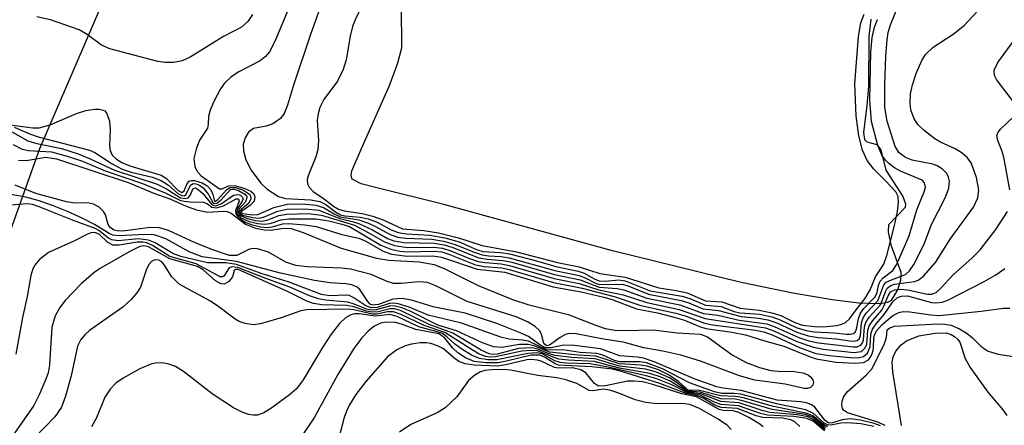
# Model space of a CAD drawing. Units: inches. Extents: x 1238693 to 1243762, y 477592 to 481457.
# Drawn here: x 1242848 to 1242969, y 481128 to 481177 of the extents above; entities that cross this region are included whole.
import ezdxf

# ---------------------------------------------------------------- set-up
doc = ezdxf.new("R2010")
doc.units = ezdxf.units.IN
doc.header["$MEASUREMENT"] = 0
for name, color, linetype in [('HYDRO-Water Body', 4, 'Continuous'), ('NTRL-Trees', 3, 'Continuous'), ('Undefined', 1, 'Continuous')]:
    doc.layers.add(name, color=color, linetype=linetype)

msp = doc.modelspace()

# ---------------------------------------------------------------- linework, layer by layer
at = {"layer": 'HYDRO-Water Body'}
msp.add_lwpolyline([(1242952.36, 481177.51), (1242952.1, 481175.37), (1242952.05, 481169.27), (1242951.86, 481166.89), (1242951.43, 481163.57), (1242951.58, 481162.71), (1242951.86, 481162.4), (1242953.09, 481162.09), (1242953.6, 481161.42), (1242954.21, 481158.93), (1242956.27, 481155.68), (1242956.6, 481154.81), (1242956.56, 481154.35), (1242954.53, 481152.2), (1242954.48, 481151.35), (1242954.83, 481149.75), (1242956.06, 481146.38), (1242955.99, 481145.41), (1242955.67, 481144.31), (1242954.84, 481142.9), (1242954.42, 481142.68), (1242953.51, 481142.51), (1242950.86, 481142.59), (1242947.6, 481142.99), (1242942.75, 481143.81), (1242936.4, 481145.14), (1242920.56, 481149.03), (1242899.81, 481154.7), (1242891.38, 481156.8), (1242889.6, 481157.25), (1242888.52, 481157.81), (1242888.4, 481158.23), (1242888.49, 481158.83), (1242889.64, 481161.59), (1242893.1, 481169.36), (1242894.14, 481172.13), (1242894.63, 481173.96), (1242894.6, 481179.09)], dxfattribs=at)
at = {"layer": 'NTRL-Trees'}
msp.add_lwpolyline([(1242544, 480876.72), (1242537.38, 480932.53), (1242532.75, 480945.31), (1242500, 481011.47), (1242463.12, 481062.34), (1242423.75, 481115.41), (1242404, 481165.97), (1242384.13, 481243.59), (1242366.62, 481320.19), (1242347.37, 481397.03), (1242325.5, 481452.16), (1242323.5, 481457.09), (1242861.68, 481457.03), (1242860.68, 481452.7), (1242863.97, 481390.08), (1242875.74, 481340.66), (1242877.54, 481277.09), (1242875.95, 481221.7), (1242850.01, 481161.55), (1242808.99, 481046.67), (1242788.47, 480890.77)], dxfattribs=at)
at = {"layer": 'Undefined'}
for points, elevation in [([(1242880.67, 481178.77), (1242879.01, 481174.75), (1242878.34, 481173.5), (1242877.82, 481172.88), (1242877.18, 481172.36), (1242874.56, 481171.02), (1242873.61, 481170.4), (1242872.79, 481169.63), (1242872.3, 481168.92), (1242871.48, 481167.36), (1242871.03, 481166.31), (1242870.83, 481165.52), (1242870.8, 481164.59), (1242870.69, 481164.1), (1242869.74, 481162.6), (1242869.29, 481161.52), (1242869.03, 481160.38), (1242869.13, 481159.39), (1242869.43, 481158.75), (1242869.91, 481158.22), (1242872.17, 481156.64), (1242872.51, 481156.65), (1242873.31, 481157.01), (1242874.02, 481157.04), (1242875.31, 481156.68), (1242876.02, 481156.33), (1242876.37, 481156.05), (1242876.54, 481155.69), (1242876.43, 481155.1), (1242876, 481154.63), (1242874.92, 481153.89), (1242874.86, 481153.71), (1242875.06, 481153.62), (1242876.26, 481153.45), (1242876.9, 481153.48), (1242878.87, 481154.33), (1242880.53, 481154.75), (1242882.35, 481154.8), (1242884.05, 481154.64), (1242885, 481154.34), (1242886.29, 481153.56), (1242887.05, 481153.21), (1242889.32, 481152.81), (1242890.51, 481152.4), (1242891.38, 481152.01), (1242893.1, 481151.06), (1242894.08, 481150.71), (1242895.13, 481150.56), (1242898.33, 481150.45), (1242899.77, 481150.21), (1242901.17, 481149.81), (1242903.54, 481148.83), (1242904.5, 481148.52), (1242905.29, 481148.4), (1242906.86, 481148.32), (1242907.84, 481148.16), (1242913.47, 481146.61), (1242916.46, 481145.98), (1242917.21, 481145.71), (1242918.46, 481145.03), (1242918.95, 481144.87), (1242921.77, 481144.91), (1242922.58, 481144.67), (1242924.98, 481143.67), (1242929.02, 481142.89), (1242929.95, 481142.6), (1242931.66, 481141.9), (1242933.62, 481141.68), (1242936.41, 481140.92), (1242938.52, 481140.72), (1242939.67, 481140.51), (1242940.77, 481140.15), (1242943.23, 481139), (1242944.65, 481138.57), (1242945.87, 481138.37), (1242948.12, 481138.19), (1242949.77, 481137.94), (1242950.26, 481137.91), (1242950.66, 481137.99), (1242950.94, 481138.24), (1242951.07, 481138.6), (1242951.22, 481140.17), (1242951.4, 481140.76), (1242951.79, 481141.34), (1242953.21, 481142.88), (1242953.94, 481144.85), (1242954.25, 481145.15), (1242954.69, 481145.38), (1242956.6, 481146.11), (1242957.12, 481146.54), (1242957.66, 481147.32), (1242958.87, 481149.76), (1242959.82, 481152.27), (1242961.55, 481155.62), (1242961.95, 481156.71), (1242962.03, 481157.56), (1242961.93, 481158.08), (1242961.71, 481158.53), (1242961.19, 481159.07), (1242960.52, 481159.47), (1242960, 481159.66), (1242957.44, 481160.18), (1242956.62, 481160.47), (1242955.83, 481161.08), (1242955.35, 481161.86), (1242954.37, 481164.97), (1242954.06, 481166.64), (1242954.06, 481169.45), (1242954.19, 481172.96), (1242954.35, 481174.95), (1242954.5, 481175.84), (1242954.78, 481176.81), (1242956, 481179.85)], 116), ([(1242884.79, 481179.51), (1242883.39, 481175.61), (1242881.28, 481169.39), (1242880.56, 481166.92), (1242880.15, 481165.91), (1242879.68, 481165.27), (1242878.74, 481164.63), (1242877.94, 481164.35), (1242876.37, 481164.04), (1242875.76, 481163.59), (1242875.33, 481162.91), (1242875.1, 481162.12), (1242875.14, 481161.3), (1242875.43, 481160.2), (1242876.08, 481158.92), (1242877.27, 481157.32), (1242878.06, 481156.6), (1242879.45, 481155.69), (1242880.3, 481155.46), (1242883.41, 481155.27), (1242884.52, 481155.07), (1242885.28, 481154.69), (1242886.46, 481153.79), (1242887.07, 481153.44), (1242887.6, 481153.32), (1242889.49, 481153.17), (1242890.48, 481152.93), (1242891.58, 481152.52), (1242893.31, 481151.61), (1242894.16, 481151.28), (1242895.2, 481151.12), (1242898.08, 481150.95), (1242899.9, 481150.61), (1242901.7, 481150.1), (1242903.83, 481149.18), (1242904.59, 481148.93), (1242906.75, 481148.79), (1242907.86, 481148.63), (1242911.18, 481147.8), (1242913.58, 481147.1), (1242916.34, 481146.53), (1242917.06, 481146.27), (1242918.37, 481145.53), (1242918.93, 481145.32), (1242919.64, 481145.29), (1242921.33, 481145.45), (1242922.11, 481145.34), (1242925.2, 481144.11), (1242929.13, 481143.43), (1242930.07, 481143.14), (1242932.01, 481142.33), (1242933.91, 481142.17), (1242935.54, 481141.57), (1242936.23, 481141.4), (1242938.7, 481141.21), (1242940.17, 481140.89), (1242941.2, 481140.53), (1242943.17, 481139.57), (1242944.39, 481139.2), (1242945.37, 481139.05), (1242947.84, 481138.94), (1242949.34, 481138.78), (1242949.81, 481138.77), (1242950.21, 481138.86), (1242950.41, 481139.02), (1242950.59, 481139.37), (1242950.83, 481140.66), (1242951.07, 481141.33), (1242951.49, 481141.92), (1242952.87, 481143.36), (1242953.12, 481143.9), (1242953.3, 481144.78), (1242953.5, 481145.3), (1242953.85, 481145.68), (1242955.07, 481146.58), (1242955.53, 481147.28), (1242957.06, 481150.87), (1242958.02, 481154.05), (1242958.92, 481156.27), (1242959.07, 481156.84), (1242958.97, 481157.39), (1242958.67, 481157.69), (1242956, 481158.79), (1242955.27, 481159.23), (1242954.58, 481159.76), (1242954.17, 481160.16), (1242953.71, 481160.79), (1242953.21, 481161.97), (1242952.44, 481164.91), (1242952.23, 481167.59), (1242952.37, 481173.46), (1242952.53, 481175.25), (1242952.81, 481176.51), (1242953.19, 481177.47)], 114), ([(1242889.72, 481179.14), (1242888.87, 481177.42), (1242888.55, 481176.59), (1242888.27, 481175.41), (1242887.77, 481172.5), (1242887.39, 481171.31), (1242886.71, 481169.89), (1242885.01, 481167.64), (1242884.52, 481166.64), (1242884.32, 481165.85), (1242884.22, 481165.04), (1242884.36, 481162.56), (1242884.28, 481161.49), (1242884.04, 481160.56), (1242883.09, 481158.25), (1242882.98, 481157.79), (1242883, 481157.26), (1242883.21, 481156.85), (1242883.72, 481156.31), (1242885.12, 481155.36), (1242886.2, 481154.49), (1242886.81, 481154.13), (1242887.53, 481153.92), (1242889.75, 481153.61), (1242891.07, 481153.28), (1242892.34, 481152.81), (1242894.71, 481151.73), (1242897.34, 481151.53), (1242899.14, 481151.22), (1242901.59, 481150.6), (1242904.52, 481149.65), (1242908.72, 481148.91), (1242913.8, 481147.58), (1242916.44, 481147.03), (1242919, 481146.23), (1242922.12, 481145.77), (1242926.26, 481144.45), (1242928.39, 481144.15), (1242929.74, 481143.83), (1242931.99, 481142.87), (1242934.02, 481142.74), (1242936.26, 481141.97), (1242938.6, 481141.73), (1242940.17, 481141.41), (1242941.26, 481141.06), (1242943, 481140.2), (1242943.94, 481139.89), (1242945.44, 481139.7), (1242946.47, 481139.68), (1242948.15, 481139.82), (1242948.78, 481139.98), (1242949.22, 481140.22), (1242949.73, 481140.66), (1242950.65, 481141.93), (1242951.63, 481143.13), (1242952.27, 481144.21), (1242952.94, 481145.8), (1242953.94, 481147.37), (1242954.33, 481148.44), (1242955.26, 481152.11), (1242955.62, 481153.83), (1242955.77, 481154.97), (1242955.72, 481155.69), (1242955.43, 481156.27), (1242954.16, 481157.64), (1242952.72, 481159.05), (1242951.91, 481160.12), (1242951.32, 481161.4), (1242950.86, 481163.17), (1242950.54, 481165.62), (1242950.4, 481169.55), (1242950.85, 481175.35), (1242951.12, 481177.04), (1242951.55, 481178.12)], 112), ([(1242845.79, 481164.6), (1242849.22, 481164.13), (1242849.99, 481164.12), (1242851.33, 481164.5), (1242854.59, 481165.88), (1242855.72, 481166.26), (1242856.85, 481166.43), (1242857.39, 481166.42), (1242857.87, 481166.31), (1242858.07, 481166.21), (1242858.33, 481165.89), (1242858.63, 481164.97), (1242858.71, 481163.93), (1242858.65, 481161.9), (1242858.72, 481161.36), (1242858.99, 481160.78), (1242859.51, 481160.28), (1242860.15, 481159.88), (1242861.14, 481159.45), (1242865.01, 481158.33), (1242865.67, 481157.92), (1242867.11, 481156.43), (1242867.55, 481156.17), (1242867.83, 481156.4), (1242868.21, 481157.31), (1242868.45, 481157.58), (1242868.72, 481157.67), (1242869.1, 481157.67), (1242870.03, 481157.39), (1242870.65, 481157.02), (1242871.12, 481156.53), (1242871.38, 481155.96), (1242871.55, 481155.1), (1242871.71, 481155.13), (1242871.99, 481155.34), (1242873.03, 481156.53), (1242873.44, 481156.79), (1242874.16, 481156.81), (1242875.14, 481156.48), (1242875.91, 481155.95), (1242876.01, 481155.78), (1242876.05, 481155.41), (1242875.78, 481154.88), (1242874.86, 481154.1), (1242874.68, 481153.84), (1242874.7, 481153.62), (1242875.03, 481153.41), (1242876.29, 481153.11), (1242877.03, 481153.05), (1242877.6, 481153.17), (1242879.38, 481153.9), (1242880.49, 481154.13), (1242882.73, 481154.19), (1242884.4, 481154.02), (1242886.98, 481152.98), (1242888.69, 481152.58), (1242889.4, 481152.34), (1242891.02, 481151.6), (1242892.85, 481150.55), (1242893.65, 481150.24), (1242894.88, 481150.02), (1242898.59, 481149.95), (1242899.83, 481149.75), (1242900.91, 481149.42), (1242904.12, 481148.16), (1242905.14, 481147.98), (1242907.09, 481147.83), (1242908.15, 481147.61), (1242913.4, 481146.12), (1242916.58, 481145.45), (1242918.9, 481144.54), (1242921.14, 481144.37), (1242921.94, 481144.23), (1242924.76, 481143.21), (1242928.86, 481142.36), (1242931.77, 481141.32), (1242933.53, 481141.09), (1242936.14, 481140.5), (1242939.53, 481140.02), (1242940.54, 481139.68), (1242943.48, 481138.34), (1242944.71, 481137.95), (1242945.93, 481137.69), (1242950.16, 481137.19), (1242950.68, 481137.23), (1242951.1, 481137.41), (1242951.33, 481137.69), (1242951.46, 481138.08), (1242951.59, 481139.67), (1242951.74, 481140.2), (1242952.16, 481140.85), (1242953.49, 481142.34), (1242953.8, 481142.97), (1242954.18, 481144.11), (1242954.37, 481144.42), (1242954.81, 481144.75), (1242955.25, 481144.91), (1242957.73, 481145.23), (1242958.19, 481145.42), (1242958.82, 481145.9), (1242960.3, 481147.56), (1242962.12, 481150.46), (1242965, 481154.38), (1242965.53, 481155.55), (1242965.63, 481156.48), (1242965.35, 481158.01), (1242964.69, 481159.84), (1242964.26, 481160.46), (1242963.61, 481161.03), (1242962.73, 481161.57), (1242960.93, 481162.38), (1242960.23, 481162.78), (1242958.9, 481163.79), (1242958.12, 481164.55), (1242957.67, 481165.25), (1242957.28, 481166.33), (1242957.18, 481167.17), (1242957.23, 481168.3), (1242957.46, 481169.43), (1242957.95, 481170.81), (1242958.62, 481172.41), (1242959.06, 481173.14), (1242960.03, 481174.04), (1242962.49, 481175.64), (1242963.89, 481176.74), (1242965.44, 481178.46)], 118), ([(1242876.24, 481178.08), (1242875.65, 481177.2), (1242874.88, 481176.53), (1242872.69, 481175.38), (1242868.57, 481172.84), (1242867.57, 481172.38), (1242866.51, 481172.17), (1242865.44, 481172.17), (1242864.6, 481172.31), (1242858.68, 481173.83), (1242857.65, 481174.32), (1242855.88, 481175.63), (1242854.93, 481176.17), (1242851.37, 481177.42), (1242849.69, 481177.79)], 118), ([(1242969.79, 481167.48), (1242967.81, 481170.09), (1242967.58, 481170.58), (1242967.53, 481171.21), (1242967.97, 481172.15), (1242969.99, 481174.92)], 120), ([(1242969.44, 481156.5), (1242968.72, 481160.52), (1242968.48, 481161.35), (1242967.97, 481162.56), (1242967.87, 481163.2), (1242968.02, 481163.6), (1242968.3, 481163.98), (1242970.01, 481165.59)], 120), ([(1242846.15, 481163.92), (1242848.61, 481162.54), (1242849.68, 481162.23), (1242852.74, 481161.6), (1242854.77, 481160.94), (1242856.26, 481160.34), (1242859.27, 481158.94), (1242864.49, 481157.22), (1242865.65, 481156.64), (1242867.37, 481155.55), (1242867.96, 481155.44), (1242868.32, 481155.55), (1242868.58, 481155.82), (1242868.95, 481156.69), (1242869.21, 481156.75), (1242869.56, 481156.57), (1242870.13, 481156.05), (1242871.22, 481154.72), (1242871.5, 481154.57), (1242871.71, 481154.56), (1242872.38, 481154.8), (1242873.92, 481155.84), (1242874.43, 481155.93), (1242874.75, 481155.85), (1242874.99, 481155.67), (1242875.08, 481155.42), (1242874.98, 481155.13), (1242874.37, 481154.12), (1242874.31, 481153.74), (1242874.37, 481153.55), (1242874.84, 481153.06), (1242875.83, 481152.62), (1242876.9, 481152.36), (1242877.74, 481152.28), (1242878.43, 481152.39), (1242879.72, 481152.83), (1242880.73, 481152.96), (1242884.03, 481152.96), (1242885.64, 481152.71), (1242887.24, 481152.31), (1242888.19, 481151.99), (1242892.04, 481149.73), (1242893.26, 481149.2), (1242894.36, 481148.98), (1242895.37, 481148.89), (1242898.52, 481148.98), (1242899.55, 481148.88), (1242900.42, 481148.6), (1242903.68, 481147.3), (1242904.75, 481147.1), (1242906.94, 481146.92), (1242907.84, 481146.73), (1242913.29, 481145.1), (1242916.84, 481144.41), (1242920.76, 481143.39), (1242924.04, 481142.31), (1242928.37, 481141.36), (1242929.51, 481141.02), (1242931.86, 481140.12), (1242932.86, 481139.93), (1242938.15, 481139.26), (1242939.18, 481139.06), (1242940.2, 481138.68), (1242943.57, 481137.13), (1242945.59, 481136.41), (1242947.25, 481136.13), (1242950.16, 481135.84), (1242950.97, 481135.88), (1242951.44, 481136.01), (1242951.94, 481136.42), (1242952.27, 481137.26), (1242952.35, 481138.77), (1242952.56, 481139.39), (1242953, 481140.03), (1242954.01, 481141.18), (1242955.04, 481142.74), (1242955.65, 481143.27), (1242956.14, 481143.45), (1242956.87, 481143.46), (1242959.81, 481142.68), (1242960.36, 481142.62), (1242961.14, 481142.69), (1242961.81, 481142.94), (1242966.3, 481145.24), (1242967.73, 481146.06), (1242968.86, 481146.83)], 122), ([(1242846.91, 481164.2), (1242848.93, 481163.34), (1242849.86, 481163.03), (1242856.2, 481161.41), (1242856.82, 481161.1), (1242858.97, 481159.7), (1242860.21, 481159.05), (1242861.33, 481158.67), (1242863.92, 481158.07), (1242865, 481157.66), (1242865.9, 481157.08), (1242867.06, 481156.07), (1242867.56, 481155.8), (1242867.82, 481155.78), (1242868.03, 481155.88), (1242868.63, 481157.09), (1242868.95, 481157.29), (1242869.27, 481157.27), (1242869.62, 481157.14), (1242870.17, 481156.77), (1242870.84, 481155.93), (1242871.35, 481154.95), (1242871.57, 481154.82), (1242871.86, 481154.89), (1242872.35, 481155.24), (1242873.52, 481156.54), (1242873.93, 481156.6), (1242874.54, 481156.44), (1242875.31, 481155.99), (1242875.53, 481155.69), (1242875.56, 481155.52), (1242875.38, 481155.02), (1242874.61, 481154.16), (1242874.49, 481153.72), (1242874.75, 481153.35), (1242875.61, 481152.97), (1242876.57, 481152.74), (1242877.39, 481152.66), (1242878.03, 481152.78), (1242879.49, 481153.34), (1242880.48, 481153.53), (1242883.09, 481153.59), (1242884.75, 481153.4), (1242888.8, 481152.15), (1242890.5, 481151.27), (1242892.5, 481150.11), (1242893.73, 481149.65), (1242895.31, 481149.44), (1242898.58, 481149.48), (1242899.61, 481149.34), (1242900.64, 481149.02), (1242902.96, 481148.06), (1242904.03, 481147.71), (1242904.88, 481147.56), (1242906.84, 481147.4), (1242907.87, 481147.21), (1242913.36, 481145.61), (1242916.44, 481145), (1242918.87, 481144.2), (1242921.85, 481143.62), (1242924.76, 481142.67), (1242928.75, 481141.82), (1242931.95, 481140.7), (1242939.38, 481139.53), (1242940.43, 481139.16), (1242943.25, 481137.85), (1242945.29, 481137.16), (1242946.53, 481136.92), (1242950.27, 481136.5), (1242951.19, 481136.65), (1242951.67, 481137.1), (1242951.85, 481137.55), (1242951.97, 481139.23), (1242952.15, 481139.78), (1242952.59, 481140.44), (1242953.7, 481141.72), (1242953.97, 481142.2), (1242954.47, 481143.47), (1242954.79, 481143.96), (1242955.31, 481144.23), (1242956.05, 481144.29), (1242956.86, 481144.2), (1242959.33, 481143.68), (1242959.84, 481143.69), (1242960.39, 481143.91), (1242960.97, 481144.42), (1242962.47, 481146.07), (1242964.81, 481148.15), (1242965.8, 481149.15), (1242967.74, 481151.64), (1242969.17, 481153.87)], 120), ([(1242846.79, 481162.07), (1242847.91, 481161.53), (1242848.67, 481161.37), (1242851.5, 481161.18), (1242853.43, 481160.67), (1242855.31, 481160.02), (1242858.12, 481158.86), (1242862.7, 481157.29), (1242865.48, 481156.15), (1242867.32, 481155.25), (1242867.82, 481155.1), (1242868.58, 481155.02), (1242870.2, 481155.01), (1242870.7, 481154.8), (1242871.24, 481154.4), (1242871.81, 481154.3), (1242872.68, 481154.55), (1242874.22, 481155.4), (1242874.54, 481155.39), (1242874.59, 481155.14), (1242874.16, 481153.99), (1242874.21, 481153.57), (1242874.46, 481153.19), (1242874.83, 481152.85), (1242875.44, 481152.49), (1242876.08, 481152.25), (1242877.24, 481151.98), (1242878.1, 481151.9), (1242878.65, 481151.97), (1242879.96, 481152.33), (1242880.73, 481152.38), (1242882.65, 481152.22), (1242884.08, 481151.99), (1242887.23, 481151.02), (1242889.32, 481150.59), (1242890.18, 481150.2), (1242892.31, 481148.99), (1242893.34, 481148.62), (1242895.3, 481148.36), (1242898.45, 481148.39), (1242899.52, 481148.23), (1242903.88, 481146.74), (1242907.31, 481146.38), (1242913.24, 481144.57), (1242916.71, 481143.97), (1242919.49, 481143.32), (1242920.52, 481143.01), (1242923.5, 481141.87), (1242926.08, 481141.38), (1242928.25, 481140.83), (1242929.41, 481140.47), (1242931.26, 481139.7), (1242932.03, 481139.47), (1242935.25, 481139.03), (1242936.93, 481138.67), (1242939.14, 481137.97), (1242941.63, 481137.31), (1242944.67, 481136.05), (1242945.64, 481135.73), (1242948.08, 481135.34), (1242950.34, 481135.19), (1242951.45, 481135.29), (1242952.08, 481135.63), (1242952.36, 481136.02), (1242952.56, 481136.49), (1242952.67, 481137), (1242952.73, 481138.37), (1242952.86, 481138.78), (1242953.1, 481139.22), (1242953.75, 481139.97), (1242955.05, 481141.06), (1242955.79, 481141.44), (1242956.32, 481141.55), (1242957.15, 481141.53), (1242959.72, 481141.13), (1242960.75, 481141.07), (1242965.95, 481141.59), (1242968.67, 481141.96), (1242969.44, 481141.97)], 124), ([(1242847.46, 481160.17), (1242848.37, 481160.14), (1242850.81, 481160.55), (1242852.11, 481160.34), (1242861.08, 481157.38), (1242863.97, 481156.13), (1242866.06, 481155.41), (1242868.06, 481154.5), (1242869.35, 481154.07), (1242870.73, 481153.78), (1242872.65, 481153.91), (1242873.14, 481153.87), (1242873.6, 481153.63), (1242875.39, 481152.29), (1242876.62, 481151.82), (1242877.69, 481151.6), (1242878.48, 481151.54), (1242880.11, 481151.82), (1242881.01, 481151.74), (1242882.5, 481151.25), (1242887.17, 481149.34), (1242891.52, 481148.1), (1242893.04, 481147.85), (1242896.77, 481147.68), (1242898.6, 481147.32), (1242899.91, 481146.82), (1242904, 481144.75), (1242908.23, 481143.05), (1242910.13, 481142.42), (1242915.1, 481141.19), (1242918.58, 481139.82), (1242919.67, 481139.47), (1242920.83, 481139.27), (1242922.02, 481139.2), (1242925.57, 481139.32), (1242928.52, 481138.95), (1242931.4, 481138.77), (1242932.24, 481138.42), (1242935.27, 481136.22), (1242937, 481135.27), (1242938.63, 481134.67), (1242940.03, 481134.31), (1242940.96, 481134.22), (1242942.93, 481134.19), (1242943.98, 481134.03), (1242944.63, 481133.75), (1242944.98, 481133.49), (1242945.22, 481133.17), (1242945.31, 481132.82), (1242945.2, 481132.5), (1242944.93, 481132.23), (1242944.56, 481132.08), (1242944.15, 481132.07), (1242941.81, 481132.63), (1242938.09, 481133.13), (1242936.2, 481133.63), (1242931.37, 481135.45), (1242928.97, 481136.17), (1242926.77, 481136.67), (1242924.4, 481137.1), (1242921.86, 481137.78), (1242919.44, 481138.15), (1242916.07, 481138.8), (1242915.22, 481138.83), (1242914.76, 481138.73), (1242914.1, 481138.37), (1242912.82, 481137.41), (1242912.43, 481137.33), (1242912.12, 481137.64), (1242911.83, 481138.74), (1242911.59, 481139.16), (1242911.02, 481139.7), (1242910.08, 481140.3), (1242908.68, 481140.9), (1242902.67, 481142.77), (1242898.81, 481144.69), (1242897.77, 481145.1), (1242896.71, 481145.19), (1242894.55, 481144.98), (1242893.61, 481144.99), (1242892.81, 481145.24), (1242890.86, 481146.09), (1242888.31, 481146.74), (1242887.19, 481146.88), (1242883.01, 481147.05), (1242881.58, 481147.2), (1242880.33, 481147.61), (1242878.2, 481148.86), (1242876.87, 481149.27), (1242876.35, 481149.3), (1242875.87, 481149.2), (1242874.33, 481148.43), (1242873.41, 481148.44), (1242871.24, 481149.18), (1242869.12, 481150.04), (1242865.91, 481151.51), (1242864.8, 481151.86), (1242863.66, 481151.89), (1242860.29, 481151.45), (1242859.6, 481151.47), (1242859.21, 481151.57), (1242858.77, 481151.86), (1242858.49, 481152.26), (1242858.14, 481153.45), (1242857.91, 481153.87), (1242857.36, 481154.38), (1242856.68, 481154.75), (1242856.16, 481154.87), (1242854.15, 481154.9), (1242853.33, 481155.04), (1242849.59, 481156.08), (1242847.03, 481157.09)], 126), ([(1242953.56, 481127.48), (1242952.77, 481127.77), (1242951.09, 481128.19), (1242949.79, 481128.35), (1242948.81, 481128.23), (1242947.64, 481127.85), (1242947.19, 481127.84), (1242946.7, 481128.2), (1242945.46, 481129.81), (1242945.06, 481130.09), (1242944.56, 481130.29), (1242943.75, 481130.45), (1242940.82, 481130.67), (1242936.4, 481131.84), (1242934.19, 481132.12), (1242933.4, 481132.29), (1242930.71, 481133.23), (1242925.7, 481135.35), (1242924.39, 481135.82), (1242923.61, 481135.95), (1242921.46, 481136.1), (1242919.07, 481136.95), (1242915.86, 481137.36), (1242914.58, 481137.42), (1242913.01, 481137.07), (1242912.3, 481137.08), (1242911.6, 481137.44), (1242910.21, 481138.46), (1242909.21, 481138.95), (1242906.3, 481140.06), (1242902.44, 481141.36), (1242898.49, 481142.14), (1242895.8, 481142.94), (1242894.65, 481143.14), (1242893.52, 481143.09), (1242891.76, 481142.43), (1242891.03, 481142.32), (1242890.72, 481142.47), (1242890.42, 481142.79), (1242889.47, 481144.25), (1242889.11, 481144.56), (1242888.48, 481144.82), (1242887.75, 481144.94), (1242885.79, 481145.06), (1242883.88, 481145.37), (1242879.7, 481146.26), (1242874.29, 481147.71), (1242870.05, 481148.26), (1242868.45, 481148.89), (1242865.57, 481150.48), (1242864.14, 481150.97), (1242863.01, 481151.04), (1242859.83, 481150.84), (1242859.05, 481150.94), (1242858.61, 481151.13), (1242856.81, 481152.25), (1242855.28, 481153.03), (1242853.49, 481153.87), (1242851.61, 481154.6), (1242849.99, 481155.16), (1242848.35, 481155.62), (1242844.6, 481156.28)], 124), ([(1242952.73, 481127.43), (1242951.12, 481127.74), (1242949.48, 481127.88), (1242948.64, 481127.84), (1242947.62, 481127.62), (1242947.11, 481127.59), (1242946.55, 481127.88), (1242945.28, 481129.03), (1242944.37, 481129.45), (1242940.75, 481130.2), (1242936.34, 481131.39), (1242935.47, 481131.47), (1242934.03, 481131.48), (1242933.1, 481131.68), (1242930.03, 481132.8), (1242926.72, 481134.52), (1242924.72, 481135.25), (1242923.94, 481135.37), (1242921.47, 481135.36), (1242920.79, 481135.54), (1242919.37, 481136.18), (1242918.63, 481136.39), (1242916.56, 481136.52), (1242914.46, 481136.85), (1242912.9, 481136.79), (1242912.44, 481136.86), (1242910.2, 481137.91), (1242909.48, 481138.04), (1242907.84, 481138.15), (1242906.81, 481138.39), (1242901.95, 481140.11), (1242897.87, 481141.1), (1242895.51, 481142.07), (1242894.18, 481142.5), (1242893.64, 481142.58), (1242893.12, 481142.55), (1242891.59, 481142.06), (1242890.83, 481142.02), (1242890.18, 481142.27), (1242888.71, 481143.25), (1242888.15, 481143.52), (1242887.7, 481143.58), (1242885.78, 481143.47), (1242884.75, 481143.66), (1242880.63, 481145.2), (1242877.42, 481146.19), (1242874.26, 481147.35), (1242872.97, 481147.52), (1242870.69, 481147.52), (1242867.43, 481148.3), (1242866.44, 481148.68), (1242864.25, 481150), (1242863.45, 481150.34), (1242862.2, 481150.48), (1242859.71, 481150.25), (1242858.94, 481150.35), (1242858.52, 481150.58), (1242857.32, 481151.52), (1242856.86, 481151.77), (1242854.07, 481152.78), (1242849.98, 481154.44), (1242849.16, 481154.7), (1242848.52, 481154.81), (1242845.97, 481154.58)], 122), ([(1242946.76, 481127.27), (1242945.17, 481128.56), (1242944.3, 481128.9), (1242940.2, 481129.49), (1242936.42, 481130.63), (1242935.64, 481130.76), (1242933.87, 481130.82), (1242931.36, 481131.65), (1242929.94, 481131.74), (1242929.72, 481131.84), (1242928.51, 481132.8), (1242927.58, 481133.38), (1242925.95, 481134.09), (1242924.61, 481134.47), (1242921.41, 481134.83), (1242918.41, 481135.73), (1242915.51, 481135.9), (1242913.5, 481136.16), (1242912.76, 481136.35), (1242911.38, 481136.93), (1242910.61, 481137.09), (1242908.97, 481137), (1242906.34, 481136.3), (1242905.83, 481136.26), (1242905.38, 481136.33), (1242904.37, 481136.79), (1242900.9, 481138.87), (1242897.99, 481139.97), (1242894.48, 481141.67), (1242893.71, 481141.87), (1242893.2, 481141.89), (1242891.72, 481141.53), (1242890.95, 481141.47), (1242890.26, 481141.6), (1242888.71, 481142.14), (1242887.87, 481142.31), (1242884.78, 481142.38), (1242883.74, 481142.53), (1242883.01, 481142.78), (1242880.57, 481144.03), (1242874.48, 481146.71), (1242874.16, 481146.73), (1242873.99, 481146.59), (1242873.77, 481145.82), (1242873.34, 481145.26), (1242872.75, 481144.92), (1242872.33, 481144.94), (1242871.7, 481145.34), (1242870.18, 481146.68), (1242869.47, 481147.1), (1242866.06, 481148.04), (1242863.46, 481149.52), (1242862.88, 481149.63), (1242862.36, 481149.53), (1242861.06, 481148.9), (1242857.41, 481146.82), (1242856.7, 481146.32), (1242855.17, 481144.94), (1242853.2, 481142.91), (1242852.51, 481142.04), (1242851.96, 481141.01), (1242851.54, 481139.63), (1242851.26, 481135), (1242851.08, 481134.03), (1242850.81, 481133.23), (1242850, 481131.32), (1242849.34, 481130), (1242846.36, 481125.76)], 118), ([(1242946.71, 481127.06), (1242945.31, 481128.25), (1242944.65, 481128.59), (1242943.33, 481128.85), (1242939.91, 481129.14), (1242939.09, 481129.35), (1242936.14, 481130.32), (1242933.89, 481130.47), (1242931.42, 481131.45), (1242929.8, 481131.69), (1242927.66, 481132.99), (1242926.42, 481133.51), (1242925.16, 481133.93), (1242921.42, 481134.58), (1242918.31, 481135.41), (1242915.14, 481135.55), (1242913.95, 481135.7), (1242913.24, 481135.92), (1242911.32, 481136.72), (1242910.52, 481136.77), (1242909.41, 481136.66), (1242906.17, 481135.97), (1242905.43, 481135.94), (1242904.97, 481136.01), (1242904.16, 481136.32), (1242903.39, 481136.75), (1242899.9, 481138.99), (1242897.38, 481139.83), (1242894.56, 481141.2), (1242893.58, 481141.51), (1242892.84, 481141.52), (1242891.53, 481141.24), (1242891.01, 481141.22), (1242888.73, 481141.76), (1242888.02, 481141.85), (1242882.88, 481141.77), (1242882.18, 481141.64), (1242879.78, 481140.78), (1242877.23, 481140.04), (1242876.38, 481139.93), (1242875.34, 481140.07), (1242874.6, 481140.34), (1242874.12, 481140.62), (1242872.12, 481142.13), (1242871.09, 481142.81), (1242867.23, 481144.92), (1242866.27, 481145.85), (1242865.4, 481147.26), (1242865.08, 481147.65), (1242864.72, 481147.88), (1242864.21, 481147.9), (1242863.8, 481147.69), (1242863.49, 481147.32), (1242863.17, 481146.62), (1242862.44, 481144.53), (1242862.02, 481143.84), (1242861.33, 481143.01), (1242860.27, 481142.07), (1242856.19, 481139.23), (1242855.6, 481138.7), (1242855.11, 481138.13), (1242854.71, 481137.28), (1242853.92, 481133.66), (1242853.22, 481131.14), (1242852.72, 481129.8), (1242851.92, 481128.62), (1242849.38, 481125.97)], 116), ([(1242946.65, 481126.88), (1242945.31, 481128.01), (1242944.52, 481128.41), (1242942.87, 481128.65), (1242939.62, 481128.8), (1242938.77, 481129), (1242936.05, 481129.96), (1242933.9, 481130.12), (1242933.11, 481130.41), (1242931.34, 481131.28), (1242929.72, 481131.6), (1242927.94, 481132.51), (1242925.87, 481133.3), (1242924.69, 481133.65), (1242920.01, 481134.73), (1242917.79, 481135.12), (1242914.89, 481135.19), (1242914.12, 481135.28), (1242913.46, 481135.5), (1242911.9, 481136.33), (1242911.22, 481136.49), (1242910.13, 481136.41), (1242906.3, 481135.63), (1242905.23, 481135.6), (1242904.18, 481135.76), (1242903.19, 481136.2), (1242902.01, 481136.92), (1242901.12, 481137.58), (1242900.18, 481138.45), (1242899.63, 481138.83), (1242898.98, 481139.07), (1242896.72, 481139.65), (1242894.06, 481140.94), (1242893.18, 481141.19), (1242891.33, 481140.99), (1242889.36, 481141.25), (1242888.82, 481141.25), (1242888.36, 481141.14), (1242887.71, 481140.79), (1242886.94, 481140.09), (1242885.93, 481138.76), (1242884.84, 481137.12), (1242882.47, 481133.15), (1242881.65, 481132.06), (1242880.8, 481131.29), (1242878.63, 481129.72), (1242877.64, 481129.1), (1242876.85, 481128.82), (1242876.31, 481128.79), (1242875.77, 481128.89), (1242874.96, 481129.18), (1242873.92, 481129.71), (1242871.29, 481131.44), (1242867.77, 481134.19), (1242866.77, 481134.81), (1242865.96, 481135.08), (1242865.11, 481135.23), (1242864.27, 481135.22), (1242863.72, 481135.09), (1242862.39, 481134.5), (1242860.31, 481133.36), (1242859.44, 481132.73), (1242858.71, 481131.99), (1242858.08, 481131.02), (1242857.04, 481128.5), (1242856.41, 481127.37)], 114), ([(1242943.63, 481127.4), (1242942.99, 481127.97), (1242942.52, 481128.22), (1242941.49, 481128.44), (1242939.04, 481128.52), (1242938.25, 481128.74), (1242935.95, 481129.61), (1242933.92, 481129.77), (1242933.17, 481130.05), (1242931.72, 481130.89), (1242931.03, 481131.19), (1242929.63, 481131.49), (1242926.37, 481132.71), (1242921.66, 481134.19), (1242920.54, 481134.45), (1242918.03, 481134.76), (1242913.92, 481134.95), (1242913.48, 481135.11), (1242912.2, 481135.95), (1242911.61, 481136.2), (1242910.56, 481136.18), (1242907.52, 481135.44), (1242906.47, 481135.26), (1242905, 481135.24), (1242903.53, 481135.42), (1242902.48, 481135.84), (1242901.53, 481136.46), (1242900.92, 481137.03), (1242899.9, 481138.28), (1242899.52, 481138.61), (1242899.16, 481138.79), (1242896.34, 481139.36), (1242894.6, 481140.01), (1242893.83, 481140.22), (1242892.75, 481140.26), (1242892.01, 481140.12), (1242891.18, 481139.7), (1242890.49, 481139.14), (1242889.71, 481138.31), (1242888.72, 481137), (1242886.75, 481133.82), (1242883.86, 481128.58), (1242882.28, 481126.19)], 112), ([(1242954.12, 481127.52), (1242953.08, 481127.97), (1242949.49, 481129.08), (1242948.97, 481129.43), (1242948.86, 481129.61), (1242948.77, 481130.05), (1242948.82, 481130.52), (1242948.97, 481131.01), (1242949.42, 481131.68), (1242951.81, 481133.77), (1242952.51, 481134.55), (1242954.05, 481137.61), (1242954.28, 481138.36), (1242954.35, 481139.28), (1242954.67, 481139.56), (1242955.28, 481139.75), (1242960.61, 481140.04), (1242961.46, 481140.01), (1242962.25, 481139.86), (1242963.27, 481139.42), (1242964.22, 481138.84), (1242964.88, 481138.33), (1242965.94, 481137.26), (1242966.79, 481136.67), (1242968.02, 481136.31), (1242971.27, 481135.81)], 126), ([(1242956.11, 481127.55), (1242955.05, 481134.13), (1242954.97, 481135.36), (1242955.09, 481136), (1242955.44, 481136.68), (1242956.1, 481137.47), (1242956.75, 481137.93), (1242958.27, 481138.56), (1242960.28, 481138.91), (1242961.61, 481138.92), (1242962.22, 481138.74), (1242962.66, 481138.5), (1242963.03, 481138.17), (1242963.31, 481137.77), (1242963.96, 481135.76), (1242964.56, 481134.67), (1242966.77, 481131.63), (1242968.58, 481129.47), (1242969.09, 481128.76)], 128), ([(1242939.09, 481127.37), (1242938.56, 481127.79), (1242937.35, 481128.53), (1242936.09, 481129.14), (1242935.41, 481129.33), (1242934.16, 481129.39), (1242933.69, 481129.49), (1242930.88, 481131.05), (1242929.08, 481131.44), (1242925.51, 481132.57), (1242924.24, 481132.89), (1242923.23, 481132.98), (1242922.39, 481132.97), (1242919.7, 481132.4), (1242918.83, 481132.39), (1242918.34, 481132.72), (1242917.28, 481134), (1242916.67, 481134.39), (1242915.62, 481134.62), (1242913.92, 481134.58), (1242913.43, 481134.65), (1242911.76, 481135.43), (1242911.3, 481135.57), (1242910.6, 481135.65), (1242910.03, 481135.61), (1242907.44, 481135), (1242906.39, 481134.85), (1242903.51, 481134.95), (1242902.4, 481135.13), (1242901.66, 481135.42), (1242901.01, 481135.86), (1242899.76, 481136.95), (1242899.01, 481137.33), (1242898.21, 481137.61), (1242897.66, 481137.72), (1242896.87, 481137.71), (1242895.81, 481137.54), (1242895.02, 481137.32), (1242893.99, 481136.86), (1242892.84, 481135.97), (1242890.19, 481132.93), (1242888.96, 481131.33), (1242888.19, 481130.08), (1242887.82, 481129.31), (1242887.54, 481128.54), (1242886.9, 481126.13)], 110), ([(1242935.15, 481127.05), (1242934.68, 481127.56), (1242933.47, 481128.35), (1242931.27, 481129.61), (1242930.06, 481130.1), (1242929.12, 481130.23), (1242926.01, 481130.22), (1242924.65, 481130.36), (1242923.35, 481130.7), (1242921.34, 481131.53), (1242920.23, 481131.89), (1242919.4, 481131.99), (1242918.22, 481131.81), (1242917.67, 481131.84), (1242916.15, 481132.7), (1242914.82, 481133.16), (1242913.7, 481133.39), (1242911.37, 481133.67), (1242908, 481134.35), (1242907.22, 481134.42), (1242905.69, 481134.39), (1242904.83, 481134.29), (1242904.31, 481134.12), (1242903.63, 481133.73), (1242902.82, 481133.05), (1242901.39, 481131.05), (1242899.95, 481129.7), (1242898.97, 481129.1), (1242895.74, 481127.68), (1242894.35, 481126.72)], 108)]:
    msp.add_lwpolyline(points, dxfattribs=dict(at, elevation=elevation))
msp.add_polyline3d([(1242947.03, 481127.39, 120), (1242946.51, 481127.65, 120), (1242945.21, 481128.74, 120), (1242944.52, 481129.03, 120), (1242940.22, 481129.9, 120), (1242936.53, 481130.98, 120), (1242935.7, 481131.11, 120), (1242933.86, 481131.17, 120), (1242931.08, 481131.87, 120), (1242929.9, 481131.85, 120), (1242928.73, 481132.91, 120), (1242927.53, 481133.74, 120), (1242926.23, 481134.37, 120), (1242924.84, 481134.82, 120), (1242924, 481134.96, 120), (1242921.4, 481135.1, 120), (1242918.52, 481136.06, 120), (1242916.31, 481136.19, 120), (1242912.8, 481136.57, 120), (1242910.93, 481137.33, 120), (1242910.16, 481137.48, 120), (1242909.1, 481137.49, 120), (1242906.92, 481137.11, 120), (1242905.89, 481137.22, 120), (1242904.56, 481137.71, 120), (1242901.35, 481139.16, 120), (1242899.07, 481139.87, 120), (1242895.66, 481141.61, 120), (1242894.61, 481142.02, 120), (1242893.82, 481142.22, 120), (1242893.29, 481142.24, 120), (1242891.47, 481141.75, 120), (1242890.84, 481141.73, 120), (1242890.33, 481141.83, 120), (1242888.75, 481142.47, 120), (1242887.96, 481142.69, 120), (1242885.22, 481142.95, 120), (1242884.36, 481143.11, 120), (1242883.24, 481143.47, 120), (1242880.84, 481144.53, 120), (1242877.88, 481145.6, 120), (1242874.43, 481146.98, 120), (1242873.76, 481147.06, 120), (1242873.39, 481146.93, 120), (1242872.73, 481145.9, 120), (1242872.55, 481145.81, 120), (1242872.25, 481145.83, 120), (1242869.3, 481147.4, 120), (1242866.06, 481148.33, 120), (1242863.93, 481149.66, 120), (1242863.22, 481149.98, 120), (1242862.77, 481150.07, 120), (1242862.04, 481150.06, 120), (1242859.82, 481149.69, 120), (1242859.05, 481149.7, 120), (1242858.44, 481150.02, 120), (1242857.39, 481151.05, 120), (1242856.78, 481151.28, 120), (1242856.38, 481151.24, 120), (1242855.92, 481151.07, 120), (1242854.25, 481150.21, 120), (1242851.13, 481148.79, 120), (1242850, 481147.91, 120), (1242849.46, 481147.26, 120), (1242849.2, 481146.78, 120), (1242848.97, 481145.97, 120), (1242848.52, 481143.39, 120), (1242847.94, 481140.82, 120), (1242847.13, 481136.3, 120)], dxfattribs=at)

doc.saveas('drawing.dxf')
